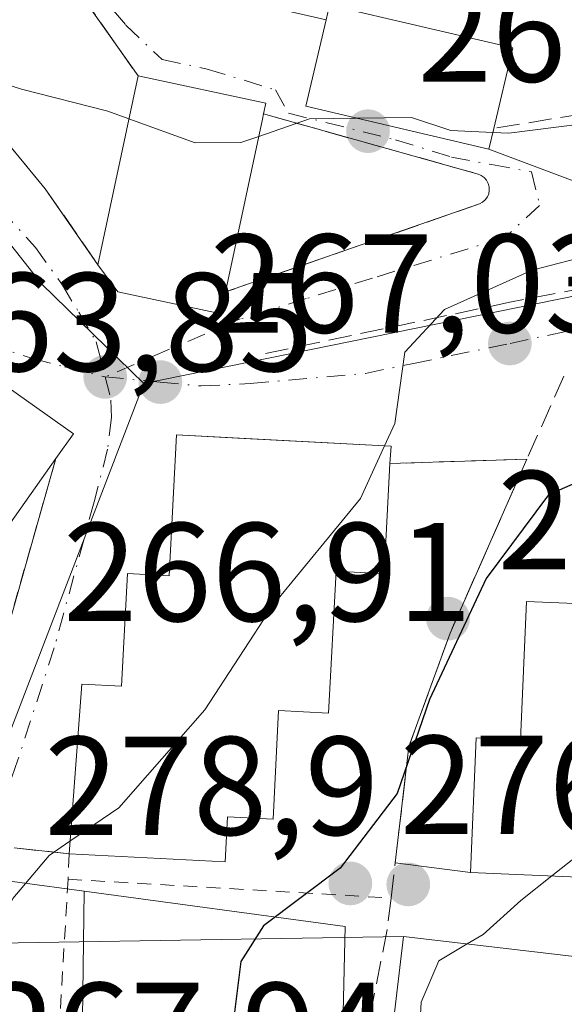
# Model space of a CAD drawing. Units: metres. Extents: x 603232 to 606653, y 4782425 to 4784790.
# Drawn here: x 603555 to 603594, y 4783233 to 4783304 of the extents above; entities that cross this region are included whole.
import ezdxf

# ---------------------------------------------------------------- set-up
doc = ezdxf.new("R2010")
doc.units = ezdxf.units.M
doc.header["$MEASUREMENT"] = 0
for name, pattern in [('DGN Style 2', [1.6480167562047852, 0.988810053722871, -0.6592067024819142]), ('DGN Style 3', [2.307223458686699, 1.648016756204785, -0.6592067024819142]), ('DGN Style 4', [2.6384748266838614, 1.318413404963828, -0.6592067024819142, 0.001648016756204785, -0.6592067024819142])]:
    doc.linetypes.add(name, pattern=pattern)
for name, color, linetype, lineweight in [('Alambrada', 7, 'DGN Style 2', 0), ('Curva de nivel maestra', 30, 'Continuous', 30), ('Curva de nivel normal', 30, 'Continuous', 0), ('Edificación Cxs', 1, 'Continuous', 13), ('Muro lineal', 1, 'DGN Style 3', 13), ('Núcleo urbano CxS', 7, 'Continuous', 0), ('Obra de contención lineal', 1, 'DGN Style 3', 13), ('Prado CxS', 92, 'Continuous', 0), ('Punto de cota en terreno', 7, 'Continuous', 0), ('Rótulo de punto de cota en terreno', 7, 'Continuous', 0), ('Tendido', 6, 'Continuous', 0), ('Valla', 7, 'DGN Style 2', 0), ('Vía urbana Cxs', 4, 'Continuous', 0), ('Vía urbana eje', 4, 'DGN Style 4', 0)]:
    doc.layers.add(name, color=color, linetype=linetype, lineweight=lineweight)
doc.styles.add('Style-Arial', font='txt')

# ---------------------------------------------------------------- blocks, each defined once
blk = doc.blocks.new('*U11')
at = {"layer": 'Prado CxS', "color": 92, "linetype": 'Continuous', "lineweight": 0}
blk.add_polyline3d([(603558.3356999997, 4783149.700099999, 275.0739999999932), (603558.8399, 4783188.800899999, 272.4818999999989), (603559.5186999999, 4783241.421700001, 270.350099999996), (603578.1180999996, 4783238.894300001, 275.2228000000032), (603576.8876999998, 4783185.7283, 277.954700000002), (603594.3794999998, 4783184.057700001, 282.5926999999938), (603598.5428999999, 4783183.6599, 283.8794000000053), (603599.9665000001, 4783209.3541, 282.5896999999969), (603600.0691000001, 4783211.2053, 282.5124000000069), (603603.6035000002, 4783218.545499999, 282.9642000000022), (603604.3465, 4783218.4505, 283.1171000000031), (603610.3970999997, 4783217.6777, 284.3478000000032), (603625.3158999998, 4783215.772100001, 287.9951000000001), (603631.1756999996, 4783234.237299999, 287.428899999999), (603632.4395000003, 4783235.954299999, 288.0930999999982), (603639.3872999996, 4783245.3947, 289.4793999999966), (603653.3071, 4783289.9551, 287.9453999999969)], dxfattribs=at)
blk = doc.blocks.new('5PATER')
at = {"layer": 'Punto de cota en terreno', "linetype": 'Continuous', "lineweight": 0}
h = blk.add_hatch(color=51, dxfattribs=at)
edge = h.paths.add_edge_path()
edge.add_ellipse((0, 0), major_axis=(-0.1095731443231308, -0.1110710700762829), ratio=0.9994222409660322, start_angle=0, end_angle=360)
blk = doc.blocks.new('*U28')
at = {"layer": 'Vía urbana Cxs', "color": 4, "linetype": 'Continuous', "lineweight": 0}
for points in [[(603568.8501000004, 4783305.380100001, 277.2813000000024), (603576.7600999996, 4783303.5601, 276.2544999999955), (603575.3201000001, 4783297.390100001, 274.0185000000056), (603588.3701, 4783294.3201, 272.8549999999959), (603595.1402000004, 4783291.790100001, 270.3184999999939), (603597.2200999996, 4783288.550100001, 271.5696999999927), (603598.2100999998, 4783287.040100001, 272.2679999999964), (603597.9729000004, 4783284.987000001, 272.8668999999936), (603601.625, 4783285.696799999, 273.5002999999998), (603604.4200999998, 4783286.2401, 274.4314000000013), (603616.2751000002, 4783287.392899999, 276.3512000000046), (603617.4600999998, 4783296.970100001, 277.3698000000004), (603616.6541999998, 4783300.3728, 277.8080000000046), (603615.0301000001, 4783307.2301, 278.4119000000064)], [(603595.0701000001, 4783261.9001, 284.3439999999973), (603591.0500999996, 4783262.0801, 279.5767999999953), (603590.6201, 4783252.220100001, 285.0292000000045), (603587.4700999996, 4783252.340100001, 280.0399000000034), (603587.0500999996, 4783242.7601, 282.2501000000047), (603581.6870999997, 4783243.438800001, 277.7940999999992), (603582.6700999998, 4783251.7401, 275.9774000000034), (603585.6001000004, 4783259.8201, 274.8803000000044), (603591.0800999999, 4783272.220100001, 273.1260000000038), (603587.4119999995, 4783272.103700001, 271.4043999999994), (603581.3102000002, 4783271.9101, 272.9731999999931), (603581.3902000004, 4783273.1501, 272.3638000000064), (603570.4749999996, 4783273.7283, 273.0636999999988), (603566.1001000004, 4783273.960100001, 270.4569000000047), (603565.5701000001, 4783263.9101, 274.9458000000013), (603562.6001000004, 4783264.0801, 270.5031000000017), (603562.1700999998, 4783256.040100001, 275.7832000000053), (603559.3501000004, 4783256.1801, 271.5706000000064), (603558.4402000001, 4783244.090100001, 273.7069000000047), (603556.0662000002, 4783244.339000001, 272.2541999999958), (603554.5301000001, 4783244.5001, 271.402900000001)], [(603533.4401000004, 4783225.4901, 266.4118000000017), (603542.7602000004, 4783237.550100001, 268.6193999999959), (603550.0100999996, 4783246.210100001, 270.1034000000073), (603552.5702000001, 4783254.940099999, 269.2318999999989), (603557.5100999996, 4783272.270099999, 271.6802000000025), (603558.7600999996, 4783274.040100001, 270.2508999999991), (603550.0000999998, 4783280.2401, 268.1227999999974), (603545.3201000001, 4783282.090100001, 264.9686999999976), (603535.7801999999, 4783268.9101, 264.9094000000041), (603526.1426999997, 4783252.9692, 262.1723000000056), (603524.9401000004, 4783250.9801, 262.8246000000072), (603522.8000999996, 4783247.280099999, 263.0488000000041), (603518.9265000002, 4783240.3749, 259.9195000000037), (603517.5100999996, 4783237.850099999, 259.4668999999994), (603516.0198999997, 4783238.679400001, 259.8387999999977), (603514.8501000004, 4783239.3301, 260.1110999999946), (603520.6001000004, 4783249.0801, 262.8723999999929), (603521.9302000003, 4783252.550100001, 263.0969000000041), (603540.6700999998, 4783282.880100001, 265.4075000000012), (603519.3201000001, 4783298.380100001, 269.2197000000015), (603505.1601999998, 4783301.970100001, 275.1692999999942)], [(603551.4801000003, 4783297.880100001, 270.5859999999957), (603556.7500999998, 4783291.5101, 268.7059000000008), (603560.4901000002, 4783286.090100001, 271.0574999999953), (603561.9201999997, 4783284.1501, 271.0295999999944), (603569.2801000001, 4783282.590100001, 270.6800999999978), (603569.6001000004, 4783284.1501, 271.7317000000039), (603587.7001999998, 4783290.420100001, 269.9149000000034), (603587.9200999998, 4783290.540100001, 269.9486000000034), (603588.1102, 4783290.710100001, 269.997199999998), (603588.2600999996, 4783290.920100001, 270.0571999999956), (603588.3501000004, 4783291.1501, 270.1245000000054), (603588.3901000004, 4783291.4001, 270.2004000000015), (603588.3800999997, 4783291.6501, 270.280700000003), (603588.3101000005, 4783291.890100001, 270.3659999999945), (603588.1901000004, 4783292.110099999, 270.4541999999929), (603588.0201000003, 4783292.300100001, 270.5434999999998), (603587.8201000001, 4783292.450099999, 270.627999999997), (603587.5900999998, 4783292.550100001, 270.7510000000038), (603572.3101000005, 4783296.840100001, 273.6631999999955), (603572.4700999996, 4783297.610099999, 273.5344999999944), (603563.3601000002, 4783299.550100001, 272.7011999999959), (603559.3701, 4783305.220100001, 273.9088000000047), (603555.4401000004, 4783314.870100001, 274.655700000003), (603549.3901000004, 4783320.020099999, 274.6089999999967)]]:
    blk.add_polyline3d(points, dxfattribs=at)

msp = doc.modelspace()

# ---------------------------------------------------------------- linework, layer by layer
at = {"layer": 'Alambrada', "color": 7, "linetype": 'DGN Style 2', "lineweight": 0, "extrusion": (0.007873295550319697, 0.2047056832785668, 0.9787919055910875), "elevation": 984177.1457332297, "flags": 128}
msp.add_lwpolyline([(-419277.510730419, -4700990.172912513), (-419277.5107304188, -4700988.312102624)], dxfattribs=at)
at = {"layer": 'Alambrada', "color": 7, "linetype": 'DGN Style 2', "lineweight": 0, "extrusion": (-0.2277399427841106, 0.0132567994493652, 0.9736317454402611), "elevation": -73777.00440315879, "flags": 128}
msp.add_lwpolyline([(-4810232.869858356, 316079.2417558418), (-4810232.869858356, 316102.9252152145)], dxfattribs=at)
at = {"layer": 'Alambrada', "color": 7, "linetype": 'DGN Style 2', "lineweight": 0}
msp.add_polyline3d([(603558.3701, 4783242.270099999, 274.0880000000034), (603557.7301000003, 4783231.360099999, 273.8824000000022), (603557.3501000004, 4783219.040100001, 272.2418999999936), (603556.3300999999, 4783202.110099999, 272.1612000000023), (603556.3501000004, 4783188.460100001, 272.3821999999927), (603556.4600999998, 4783179.6501, 272.5896000000066), (603556.5000999998, 4783177.840100001, 272.6560999999929), (603556.3501000004, 4783158.350099999, 278.0203000000038), (603556.6901000004, 4783144.0601, 281.760500000004), (603557.3300999999, 4783131.7601, 278.2548999999999), (603563.8201000001, 4783130.5701, 279.0233000000007), (603570.4001000002, 4783128.880100001, 280.7909999999974)], dxfattribs=at)
at = {"layer": 'Curva de nivel maestra', "color": 30, "linetype": 'Continuous', "lineweight": 30, "elevation": 275, "flags": 128}
msp.add_lwpolyline([(603598.8673, 4783272.4124), (603592.6100000005, 4783269.6801), (603588.1600000003, 4783263.710100001), (603584.1399999997, 4783255.0801), (603581.8300000001, 4783248.380100001), (603577.7699999996, 4783243.0601), (603572.2999999998, 4783238.950099999), (603570.6799999997, 4783236.4101), (603570.0899999999, 4783231.640100001), (603568.4199999999, 4783222.640100001), (603567.9600000001, 4783211.880100001), (603566.0899999999, 4783192.860099999), (603562.9800000006, 4783178.200099999), (603557.7999999998, 4783159.9801)], dxfattribs=at)
at = {"layer": 'Curva de nivel normal', "color": 30, "linetype": 'Continuous', "lineweight": 0, "flags": 128}
for points, elevation in [([(603525.0549, 4783306.4156), (603526.0300000003, 4783306.58), (603528.4299999997, 4783308.189999999), (603531.2999999998, 4783309.210000001), (603534.9400000004, 4783307.52), (603539.2300000006, 4783305.07), (603548.3899999997, 4783300.26), (603551.5199999996, 4783299.730000001), (603555.0599999996, 4783298.600000001), (603561.2000000002, 4783297.029999999), (603562.7065000003, 4783296.485099999)], 270), ([(603562.7065000003, 4783296.485099999), (603567.4199999999, 4783294.779999999), (603570.6900000004, 4783294.800000001), (603571.9671999998, 4783295.240499999)], 270), ([(603571.9671999998, 4783295.240499999), (603575.5899999999, 4783296.49), (603578.9493000006, 4783296.5362)], 270), ([(603578.9493000006, 4783296.5362), (603582.8600000005, 4783296.59), (603585.6500000004, 4783295.66), (603588.6507000001, 4783295.515000001)], 270), ([(603588.6507000001, 4783295.515000001), (603589.79, 4783295.460000001), (603598.4100000003, 4783296.57), (603600.9800000006, 4783295.730000001), (603600.9744999995, 4783295.5515)], 270), ([(603597.6643000003, 4783287.872300001), (603596.04, 4783286.890000001), (603591.4400000004, 4783285.699999999), (603585.1900000004, 4783282.890000001), (603582.3799999999, 4783279.850000001), (603581.6500000004, 4783274.76), (603580.9298, 4783273.1744)], 270), ([(603580.9298, 4783273.1744), (603579.2199999997, 4783269.41), (603573.0099999999, 4783261.850000001), (603568.1200000001, 4783254.350000001), (603562, 4783247.359999999), (603558.5066000001, 4783244.975000001)], 270), ([(603606.8360000001, 4783258.488100001), (603606.6799999997, 4783258.390000001), (603599.8899999997, 4783251.82), (603594.6299999999, 4783243.91), (603592.8586999997, 4783242.508099999)], 280), ([(603558.5066000001, 4783244.975000001), (603557.0199999996, 4783243.960000001), (603554.4400000004, 4783240.890000001), (603550.0099999999, 4783232.07), (603547.3600000005, 4783223.279999999), (603546.7999999998, 4783214.82), (603549.4299999997, 4783208.01), (603552.5499999998, 4783203.439999999), (603553.4800000006, 4783200.189999999), (603552.8700000001, 4783198.390000001), (603550.7878999999, 4783196.595600001)], 270), ([(603592.8586999997, 4783242.508099999), (603590.6500000004, 4783240.76), (603587.9500000002, 4783238.32), (603586.8272000002, 4783237.652000001)], 280), ([(603586.8272000002, 4783237.652000001), (603584.79, 4783236.439999999), (603583.5300000003, 4783233.5), (603583.1299999999, 4783225.980000001), (603581.6468000002, 4783217.274800001)], 280)]:
    msp.add_lwpolyline(points, dxfattribs=dict(at, elevation=elevation))
at = {"layer": 'Edificación Cxs', "color": 1, "linetype": 'Continuous', "lineweight": 13, "flags": 128}
for points, elevation in [([(603588.7200999996, 4783295.8101), (603588.3701, 4783294.3201), (603575.3201000001, 4783297.390100001), (603576.7600999996, 4783303.5601), (603577.0100999996, 4783304.600099999), (603590.0701000001, 4783301.550100001)], 276.5380000000004), ([(603569.6001000004, 4783284.1501), (603569.2801000001, 4783282.590100001), (603561.9200999998, 4783284.1501), (603560.4901000002, 4783286.090100001), (603563.3601000002, 4783299.550100001), (603572.4700999996, 4783297.610099999), (603572.3101000005, 4783296.840100001), (603572.2301000003, 4783296.470100001), (603569.8300999999, 4783285.2401)], 273.7241000000067), ([(603557.5100999996, 4783272.270099999), (603547.7801000001, 4783258.5101), (603539.0100999996, 4783264.720100001), (603550.0000999998, 4783280.2401), (603558.7600999996, 4783274.040100001)], 271.6802000000025), ([(603614.8501000004, 4783278.840100001), (603614.4801000003, 4783270.380100001), (603611.5301000001, 4783270.5001), (603611.0900999998, 4783260.6601), (603606.9401000004, 4783260.8301), (603606.5800999999, 4783252.720100001), (603603.4401000004, 4783252.860099999), (603602.9600999998, 4783242.0701), (603587.0500999996, 4783242.7601), (603587.4700999996, 4783252.340100001), (603590.6201, 4783252.220100001), (603591.0500999996, 4783262.0801), (603595.0701000001, 4783261.9001), (603595.4200999998, 4783269.6501), (603598.7401000002, 4783269.5101), (603599.1801000005, 4783279.540100001)], 287.3999999999941), ([(603581.3101000005, 4783271.9101), (603580.8901000004, 4783264.050100001), (603577.4801000003, 4783264.2301), (603576.9401000004, 4783254.110099999), (603573.3800999997, 4783254.300100001), (603572.9801000003, 4783246.550100001), (603569.7301000003, 4783246.720100001), (603569.5601000005, 4783243.5101), (603558.4401000004, 4783244.090100001), (603559.3501000004, 4783256.1801), (603562.1700999998, 4783256.040100001), (603562.6001000004, 4783264.0801), (603565.5701000001, 4783263.9101), (603566.1001000004, 4783273.960100001), (603581.3901000004, 4783273.1501)], 278.6190999999963)]:
    msp.add_lwpolyline(points, close=True, dxfattribs=dict(at, elevation=elevation))
at = {"layer": 'Edificación Cxs', "color": 1, "linetype": 'Continuous', "lineweight": 13, "extrusion": (-0.0247303037861125, -0.1159825397104115, 0.992943333003938), "elevation": -569434.7584272645, "flags": 128}
msp.add_lwpolyline([(-407198.9759941633, 4770119.936465984), (-407198.9759941633, 4770133.796850168)], dxfattribs=at)
at = {"layer": 'Edificación Cxs', "color": 1, "linetype": 'Continuous', "lineweight": 13, "extrusion": (-0.05260618082199024, 0.1752521588248058, 0.9831171194555454), "elevation": 806800.5064200149, "flags": 128}
msp.add_lwpolyline([(-1953284.395305798, -4333358.559351313), (-1953292.562932862, -4333354.005237015), (-1953292.188312259, -4333353.301871468)], dxfattribs=at)
at = {"layer": 'Edificación Cxs', "color": 1, "linetype": 'Continuous', "lineweight": 13, "extrusion": (0.9777728648816222, -0.2096019271383756, 0.005220808468461406), "elevation": -412430.1802948063, "flags": 128}
msp.add_lwpolyline([(4803553.239577804, 2426.915252720882), (4803552.861028531, 2426.976155384293), (4803541.377438128, 2425.66913573817), (4803540.26344208, 2424.983726397058)], dxfattribs=at)
at = {"layer": 'Edificación Cxs', "color": 1, "linetype": 'Continuous', "lineweight": 13, "extrusion": (0.180446636875804, 0.5376573982053663, 0.823628273795435), "elevation": 2680895.410002671, "flags": 128}
msp.add_lwpolyline([(949735.8364882974, -3892922.317662935), (949725.5590427604, -3892918.56526066), (949726.1809128498, -3892916.04502732)], dxfattribs=at)
at = {"layer": 'Edificación Cxs', "color": 1, "linetype": 'Continuous', "lineweight": 13}
for points in [[(603576.7600999996, 4783303.5601, 276.2544999999955), (603577.0100999996, 4783304.600099999, 276.5380000000005), (603590.0701000001, 4783301.550100001, 275.8662999999942), (603588.7200999996, 4783295.8101, 274.5945000000065)], [(603588.7200999996, 4783295.8101, 274.5945000000065), (603588.3701, 4783294.3201, 272.8549999999959), (603575.3201000001, 4783297.390100001, 274.0185000000056), (603576.7600999996, 4783303.5601, 276.2544999999955)], [(603569.6001000004, 4783284.1501, 271.7317000000039), (603569.2801000001, 4783282.590100001, 270.6800999999978), (603561.9200999998, 4783284.1501, 271.0295000000042), (603560.4901000002, 4783286.090100001, 271.0574999999953)], [(603557.5100999996, 4783272.270099999, 271.6802000000025), (603547.7801000001, 4783258.5101, 267.8926999999967), (603539.0100999996, 4783264.720100001, 265.8399000000064), (603550.0000999998, 4783280.2401, 268.1227999999974)], [(603602.9600999998, 4783242.0701, 284.8867000000027), (603587.0500999996, 4783242.7601, 282.2501000000047), (603587.4700999996, 4783252.340100001, 280.0399000000034), (603590.6201, 4783252.220100001, 285.0292000000045), (603591.0500999996, 4783262.0801, 279.5767999999953), (603595.0701000001, 4783261.9001, 284.3439999999973), (603595.4200999998, 4783269.6501, 278.7688999999955), (603598.7401000002, 4783269.5101, 282.8868999999977), (603599.1801000005, 4783279.540100001, 276.4170000000013), (603614.8501000004, 4783278.840100001, 279.9223000000056)], [(603558.4401000004, 4783244.090100001, 273.7067999999999), (603559.3501000004, 4783256.1801, 271.5706000000064), (603562.1700999998, 4783256.040100001, 275.7832000000053), (603562.6001000004, 4783264.0801, 270.5031000000017), (603565.5701000001, 4783263.9101, 274.9458000000013), (603566.1001000004, 4783273.960100001, 270.4569000000047), (603581.3901000004, 4783273.1501, 272.3638999999966), (603581.3101000005, 4783271.9101, 272.9732999999979)], [(603581.3101000005, 4783271.9101, 272.9732999999979), (603580.8901000004, 4783264.050100001, 274.0639999999985), (603577.4801000003, 4783264.2301, 276.616399999999), (603576.9401000004, 4783254.110099999, 275.4599000000017), (603573.3800999997, 4783254.300100001, 278.1193000000058), (603572.9801000003, 4783246.550100001, 277.1573000000063), (603569.7301000003, 4783246.720100001, 278.6190999999963), (603569.5601000005, 4783243.5101, 276.9156999999978), (603558.4401000004, 4783244.090100001, 273.7067999999999)], [(603596.4801000003, 4783236.5101, 284.088699999993), (603594.0301000001, 4783215.800100001, 285.9014000000025), (603579.8400999998, 4783217.4901, 283.0662000000011), (603582.2801000001, 4783238.190099999, 283.4713999999949), (603596.4801000003, 4783236.5101, 284.088699999993)]]:
    msp.add_polyline3d(points, dxfattribs=at)
msp.add_3dface([(603596.4801000003, 4783236.5101, 285.9014000000025), (603594.0301000001, 4783215.800100001, 285.9014000000025), (603579.8400999998, 4783217.4901, 285.9014000000025), (603582.2801000001, 4783238.190099999, 285.9014000000025)], dxfattribs=at)
at = {"layer": 'Muro lineal', "color": 1, "linetype": 'DGN Style 3', "lineweight": 13, "extrusion": (0.002874804749874394, 0.006481974207292785, 0.9999748594379891), "elevation": 33013.37279466046, "flags": 128}
msp.add_lwpolyline([(603590.4307210536, 4783164.64402259), (603587.8005996783, 4783158.71389801)], dxfattribs=at)
at = {"layer": 'Muro lineal', "color": 1, "linetype": 'DGN Style 3', "lineweight": 13, "extrusion": (-0.01561185358473429, -0.0004953607598172709, 0.9998780048812788), "elevation": -11519.5282489732, "flags": 128}
msp.add_lwpolyline([(603521.7829844272, 4783267.100642271), (603512.0117911911, 4783266.790642233)], dxfattribs=at)
at = {"layer": 'Muro lineal', "color": 1, "linetype": 'DGN Style 3', "lineweight": 13, "extrusion": (-0.5028423929667643, 0.05272771895302208, 0.8627684019999049), "elevation": -51049.07467022238, "flags": 128}
msp.add_lwpolyline([(-4820105.58560424, 87648.3188817235), (-4820105.58560424, 87652.87565198453)], dxfattribs=at)
at = {"layer": 'Muro lineal', "color": 1, "linetype": 'DGN Style 3', "lineweight": 13}
for points in [[(603541.4801000003, 4783324.130100001, 276.2964999999967), (603544.7600999996, 4783322.4301, 274.7091999999975), (603549.3901000004, 4783320.020099999, 274.6089999999967), (603555.4401000004, 4783314.870100001, 274.655700000003), (603559.3701, 4783305.220100001, 273.9088000000047), (603563.3601000002, 4783299.550100001, 272.7011999999959)], [(603534.6700999998, 4783308.8201, 273.0878999999986), (603540.1201, 4783305.460100001, 271.5019999999931), (603549.1901000004, 4783300.170100001, 271.3585000000021), (603551.4801000003, 4783297.880100001, 270.5859999999957), (603556.7500999998, 4783291.5101, 268.7059000000008), (603560.4901000002, 4783286.090100001, 271.0574999999953)], [(603572.3101000005, 4783296.840100001, 273.6631999999955), (603587.5900999998, 4783292.550100001, 270.7510000000038), (603587.8201000001, 4783292.450099999, 270.627999999997), (603588.0201000003, 4783292.300100001, 270.5434999999998), (603588.1901000004, 4783292.110099999, 270.4541999999929), (603588.3101000005, 4783291.890100001, 270.3659999999945), (603588.3800999997, 4783291.6501, 270.280700000003), (603588.3901000004, 4783291.4001, 270.2004000000015), (603588.3501000004, 4783291.1501, 270.1245000000054), (603588.2600999996, 4783290.920100001, 270.0571999999956), (603588.1101000002, 4783290.710100001, 269.997199999998), (603587.9200999998, 4783290.540100001, 269.9486000000034), (603587.7001, 4783290.420100001, 269.9149000000034), (603569.6001000004, 4783284.1501, 271.7317000000039)], [(603591.0800999999, 4783272.220100001, 273.1260000000038), (603585.6001000004, 4783259.8201, 274.8803000000044), (603582.6700999998, 4783251.7401, 275.9774000000034), (603581.3901000004, 4783240.9301, 279.4907999999996), (603581.1201, 4783238.6801, 281.4964000000036), (603578.8501000004, 4783227.3301, 282.0700999999972), (603575.1201, 4783188.1601, 278.1923999999999), (603586.6001000004, 4783185.4801, 281.0500999999931), (603588.3201000001, 4783185.0801, 281.5083000000013), (603595.6401000004, 4783183.9301, 283.6407000000036), (603599.6901000004, 4783220.690099999, 285.2102000000014), (603601.5701000001, 4783226.210100001, 285.3295999999973), (603605.1901000004, 4783236.9001, 282.4968999999983)]]:
    msp.add_polyline3d(points, dxfattribs=at)
at = {"layer": 'Núcleo urbano CxS', "color": 7, "linetype": 'Continuous', "lineweight": 0, "extrusion": (-0.260426886897204, 0.1176247432635644, 0.9583017564176807), "elevation": 405703.4946585714, "flags": 128}
msp.add_lwpolyline([(-4607700.41336098, -1359608.661572234), (-4607663.01669508, -1359606.426115752), (-4607665.670663707, -1359597.148341449)], dxfattribs=at)
at = {"layer": 'Núcleo urbano CxS', "color": 7, "linetype": 'Continuous', "lineweight": 0}
for points in [[(603645.1983000003, 4783361.499299999, 292.2005999999965), (603622.6557, 4783335.592300001, 286.4949000000051), (603615.2182999998, 4783330.3453, 284.9327000000048), (603615.9067000002, 4783323.054300001, 284.0804999999964), (603615.9187000003, 4783322.9439, 284.0659000000014), (603616.6771, 4783314.952500001, 281.5034000000014), (603601.9402999999, 4783312.060900001, 279.0630999999994), (603606.6886999998, 4783286.338099999, 273.6211999999941), (603563.7644999997, 4783277.6261, 267.0601000000024), (603556.4858999997, 4783284.720100001, 267.2777999999962), (603544.2631000001, 4783300.2071, 270.0320999999968), (603531.9999000002, 4783304.388900001, 269.9848999999958), (603512.9863, 4783324.451500001, 272.2572999999975), (603525.5066999998, 4783337.0913, 273.4342000000034), (603520.2783000004, 4783380.7917, 274.4146999999939)], [(603691.8161000004, 4783377.617900001, 296.0715999999957), (603683.2648999998, 4783357.2193, 295.5718000000052), (603674.1601, 4783359.8203, 294.8323999999994), (603655.2452999996, 4783361.437700001, 293.3043000000035), (603655.1879000004, 4783361.437700001, 293.2972000000009), (603645.1983000003, 4783361.499299999, 292.2005999999965), (603622.6557, 4783335.592300001, 286.4949000000051), (603615.2182999998, 4783330.3453, 284.9327000000048), (603615.9067000002, 4783323.054300001, 284.0804999999964), (603615.9187000003, 4783322.9439, 284.0659000000014), (603616.6771, 4783314.952500001, 281.5034000000014), (603601.9402999999, 4783312.060900001, 279.0630999999994), (603606.6886999998, 4783286.338099999, 273.6211999999941), (603563.7644999997, 4783277.6261, 267.0601000000024)], [(603691.8161000004, 4783377.617900001, 296.0715999999957), (603683.2648999998, 4783357.2193, 295.5718000000052), (603674.1601, 4783359.8203, 294.8323999999994), (603655.2452999996, 4783361.437700001, 293.3043000000035), (603655.1879000004, 4783361.437700001, 293.2972000000009), (603645.1983000003, 4783361.499299999, 292.2005999999965), (603622.6557, 4783335.592300001, 286.4949000000051), (603615.2182999998, 4783330.3453, 284.9327000000048), (603615.9067000002, 4783323.054300001, 284.0804999999964), (603615.9187000003, 4783322.9439, 284.0659000000014), (603616.6771, 4783314.952500001, 281.5034000000014), (603601.9402999999, 4783312.060900001, 279.0630999999994), (603606.6886999998, 4783286.338099999, 273.6211999999941), (603563.7644999997, 4783277.6261, 267.0601000000024)], [(603576.8876999998, 4783185.7283, 277.954700000002), (603578.1180999996, 4783238.894300001, 275.2228000000032), (603559.5186999999, 4783241.421700001, 270.350099999996), (603550.3234999999, 4783242.662699999, 267.6989000000031), (603563.7644999997, 4783277.6261, 267.0601000000024), (603606.6886999998, 4783286.338099999, 273.6211999999941), (603601.9402999999, 4783312.060900001, 279.0630999999994), (603616.6771, 4783314.952500001, 281.5034000000014), (603615.9187000003, 4783322.9439, 284.0659000000014), (603615.9067000002, 4783323.054300001, 284.0804999999964), (603615.2182999998, 4783330.3453, 284.9327000000048), (603622.6557, 4783335.592300001, 286.4949000000051), (603645.1983000003, 4783361.499299999, 292.2005999999965)], [(603488.9779000003, 4783300.215500001, 270.5512000000017), (603512.9863, 4783324.451500001, 272.2572999999975), (603531.9999000002, 4783304.388900001, 269.9848999999958), (603544.2631000001, 4783300.2071, 270.0320999999968), (603556.4858999997, 4783284.720100001, 267.2777999999962), (603563.7644999997, 4783277.6261, 267.0601000000024), (603550.3234999999, 4783242.662699999, 267.6989000000031), (603559.5186999999, 4783241.421700001, 270.350099999996), (603558.8399, 4783188.800899999, 272.4818999999989), (603558.3356999997, 4783149.700099999, 275.0739999999932)], [(603512.9863, 4783324.451500001, 272.2572999999975), (603531.9999000002, 4783304.388900001, 269.9848999999958), (603544.2631000001, 4783300.2071, 270.0320999999968), (603556.4858999997, 4783284.720100001, 267.2777999999962), (603563.7644999997, 4783277.6261, 267.0601000000024)], [(603512.9863, 4783324.451500001, 272.2572999999975), (603531.9999000002, 4783304.388900001, 269.9848999999958), (603544.2631000001, 4783300.2071, 270.0320999999968), (603556.4858999997, 4783284.720100001, 267.2777999999962), (603563.7644999997, 4783277.6261, 267.0601000000024)], [(603559.5186999999, 4783241.421700001, 270.350099999996), (603578.1180999996, 4783238.894300001, 275.2228000000032), (603576.8876999998, 4783185.7283, 277.954700000002), (603594.3794999998, 4783184.057700001, 282.5926999999938), (603598.5428999999, 4783183.6599, 283.8794000000053), (603599.9665000001, 4783209.3541, 282.5896999999969), (603600.0691000001, 4783211.2053, 282.5124000000069), (603603.6035000002, 4783218.545499999, 282.9642000000022), (603604.3465, 4783218.4505, 283.1171000000031), (603610.3970999997, 4783217.6777, 284.3478000000032), (603625.3158999998, 4783215.772100001, 287.9951000000001), (603631.1756999996, 4783234.237299999, 287.428899999999), (603632.4395000003, 4783235.954299999, 288.0930999999982), (603639.3872999996, 4783245.3947, 289.4793999999966), (603653.3071, 4783289.9551, 287.9453999999969)], [(603559.5186999999, 4783241.421700001, 270.350099999996), (603558.8399, 4783188.800899999, 272.4818999999989), (603558.3356999997, 4783149.700099999, 275.0739999999932), (603556.7917, 4783143.134099999, 274.7875000000058), (603551.3605000004, 4783138.671900001, 272.3316999999952), (603545.9789000005, 4783134.2501, 271.7749999999942), (603539.4382999997, 4783130.9691, 270.5197000000044)]]:
    msp.add_polyline3d(points, dxfattribs=at)
at = {"layer": 'Obra de contención lineal', "color": 1, "linetype": 'DGN Style 3', "lineweight": 13, "extrusion": (0.1616501783593366, -0.9867991671315073, 0.009829729648277687), "elevation": -4622579.398100763, "flags": 128}
msp.add_lwpolyline([(1368923.301595936, 45716.76807339538), (1368918.009612957, 45715.27240113502), (1368907.603110441, 45715.5089125616)], dxfattribs=at)
at = {"layer": 'Obra de contención lineal', "color": 1, "linetype": 'DGN Style 3', "lineweight": 13}
msp.add_polyline3d([(603604.2100999998, 4783298.360099999, 275.8536000000022), (603606.3800999997, 4783290.0801, 275.3245000000024), (603604.4200999998, 4783286.2401, 274.4314000000013), (603589.8601000002, 4783283.4101, 270.8868999999977), (603572.0301000001, 4783279.6601, 268.6110000000044)], dxfattribs=at)
at = {"layer": 'Prado CxS', "color": 92, "linetype": 'Continuous', "lineweight": 0}
for points in [[(603559.5186999999, 4783241.421700001, 270.350099999996), (603578.1180999996, 4783238.894300001, 275.2228000000032), (603576.8876999998, 4783185.7283, 277.954700000002), (603594.3794999998, 4783184.057700001, 282.5926999999938), (603598.5428999999, 4783183.6599, 283.8794000000053), (603599.9665000001, 4783209.3541, 282.5896999999969), (603600.0691000001, 4783211.2053, 282.5124000000069), (603603.6035000002, 4783218.545499999, 282.9642000000022), (603604.3465, 4783218.4505, 283.1171000000031), (603610.3970999997, 4783217.6777, 284.3478000000032), (603625.3158999998, 4783215.772100001, 287.9951000000001), (603631.1756999996, 4783234.237299999, 287.428899999999), (603632.4395000003, 4783235.954299999, 288.0930999999982), (603639.3872999996, 4783245.3947, 289.4793999999966), (603653.3071, 4783289.9551, 287.9453999999969)], [(603559.5186999999, 4783241.421700001, 270.350099999996), (603558.8399, 4783188.800899999, 272.4818999999989), (603558.3356999997, 4783149.700099999, 275.0739999999932), (603556.7917, 4783143.134099999, 274.7875000000058), (603551.3605000004, 4783138.671900001, 272.3316999999952), (603545.9789000005, 4783134.2501, 271.7749999999942), (603539.4382999997, 4783130.9691, 270.5197000000044)]]:
    msp.add_polyline3d(points, dxfattribs=at)
at = {"layer": 'Tendido', "color": 6, "linetype": 'Continuous', "lineweight": 0, "extrusion": (-0.349239425720673, -0.005754925542846152, 0.9370158506419679), "elevation": -238056.2913200185, "flags": 128}
msp.add_lwpolyline([(-4772644.15119456, 639391.1092750226), (-4772644.15119456, 639434.3130214302)], dxfattribs=at)
at = {"layer": 'Valla', "color": 7, "linetype": 'DGN Style 2', "lineweight": 0, "extrusion": (0.9599567811728795, -0.278245337708465, 0.03259617038406218), "elevation": -751525.2277631082, "flags": 128}
msp.add_lwpolyline([(4762202.332053944, 24781.69347361785), (4762184.311895113, 24779.24387190843), (4762175.214329937, 24780.11583526659)], dxfattribs=at)
at = {"layer": 'Vía urbana Cxs', "color": 4, "linetype": 'Continuous', "lineweight": 0, "extrusion": (0.003477627751300501, -0.3414304025064228, 0.9399006257841972), "elevation": -1630806.592766958, "flags": 128}
msp.add_lwpolyline([(652263.1025898979, 4489913.209818462), (652261.5998235226, 4489906.661239287), (652274.6178788885, 4489903.253693728)], dxfattribs=at)
at = {"layer": 'Vía urbana Cxs', "color": 4, "linetype": 'Continuous', "lineweight": 0, "extrusion": (-0.05260618082199024, 0.1752521588248058, 0.9831171194555454), "elevation": 806800.5064200149, "flags": 128}
msp.add_lwpolyline([(-1953292.188312259, -4333353.301871468), (-1953292.562932862, -4333354.005237015), (-1953284.395305798, -4333358.559351313)], dxfattribs=at)
at = {"layer": 'Vía urbana Cxs', "color": 4, "linetype": 'Continuous', "lineweight": 0, "extrusion": (0.3102017320872852, -0.1159230117575731, 0.9435765685704058), "elevation": -367002.2662515062, "flags": 128}
msp.add_lwpolyline([(4691937.672456272, 1046543.721983278), (4691937.672456272, 1046536.062414997)], dxfattribs=at)
at = {"layer": 'Vía urbana Cxs', "color": 4, "linetype": 'Continuous', "lineweight": 0, "extrusion": (0.180446636875804, 0.5376573982053663, 0.823628273795435), "elevation": 2680895.410002671, "flags": 128}
msp.add_lwpolyline([(949726.1809128498, -3892916.04502732), (949725.5590427604, -3892918.56526066), (949735.8364882974, -3892922.317662935)], dxfattribs=at)
at = {"layer": 'Vía urbana Cxs', "color": 4, "linetype": 'Continuous', "lineweight": 0, "extrusion": (0.9599535245467135, -0.2782485434071243, 0.03266464146682581), "elevation": -751542.508451554, "flags": 128}
msp.add_lwpolyline([(4762172.215792056, 24832.22124813745), (4762181.313385185, 24831.34928282904), (4762199.333515858, 24833.79889001729)], dxfattribs=at)
at = {"layer": 'Vía urbana Cxs', "color": 4, "linetype": 'Continuous', "lineweight": 0, "extrusion": (0.03171371244951637, -0.9994969936877985, 7.191808254448413e-06), "elevation": -4761724.088064659, "flags": 128}
msp.add_lwpolyline([(754982.7897522569, 307.3714066099019), (754979.1198058579, 305.649806609853), (754973.0148353779, 307.218706609892)], dxfattribs=at)
at = {"layer": 'Vía urbana Cxs', "color": 4, "linetype": 'Continuous', "lineweight": 0, "extrusion": (-0.1045629806965678, -0.9945181545462085, 0.000472594808619633), "elevation": -4820132.825399324, "flags": 128}
msp.add_lwpolyline([(100099.5777273558, 2551.67683509404), (100097.1908147162, 2550.224234931819), (100095.6462901103, 2549.372934836757)], dxfattribs=at)
at = {"layer": 'Vía urbana Cxs', "color": 4, "linetype": 'Continuous', "lineweight": 0, "extrusion": (-0.6310284018256868, 0.0798595865670682, 0.7716382588510348), "elevation": 1325.012659949192, "flags": 128}
msp.add_lwpolyline([(-4821174.711512023, -1163.692835215945), (-4821174.711512022, -1170.698288442567)], dxfattribs=at)
at = {"layer": 'Vía urbana Cxs', "color": 4, "linetype": 'Continuous', "lineweight": 0}
for points in [[(603563.3601000002, 4783299.550100001, 272.7011999999959), (603559.3701, 4783305.220100001, 273.9088000000047), (603555.4401000004, 4783314.870100001, 274.655700000003), (603549.3901000004, 4783320.020099999, 274.6089999999967), (603544.7600999996, 4783322.4301, 274.7091999999975), (603541.4801000003, 4783324.130100001, 276.2964999999967)], [(603534.6700999998, 4783308.8201, 273.0878999999986), (603540.1201, 4783305.460100001, 271.5019999999931), (603549.1901000004, 4783300.170100001, 271.3585000000021), (603551.4801000003, 4783297.880100001, 270.5859999999957), (603556.7500999998, 4783291.5101, 268.7059000000008), (603560.4901000002, 4783286.090100001, 271.0574999999953)], [(603569.6001000004, 4783284.1501, 271.7317000000039), (603587.7001999998, 4783290.420100001, 269.9149000000034), (603587.9200999998, 4783290.540100001, 269.9486000000034), (603588.1102, 4783290.710100001, 269.997199999998), (603588.2600999996, 4783290.920100001, 270.0571999999956), (603588.3501000004, 4783291.1501, 270.1245000000054), (603588.3901000004, 4783291.4001, 270.2004000000015), (603588.3800999997, 4783291.6501, 270.280700000003), (603588.3101000005, 4783291.890100001, 270.3659999999945), (603588.1901000004, 4783292.110099999, 270.4541999999929), (603588.0201000003, 4783292.300100001, 270.5434999999998), (603587.8201000001, 4783292.450099999, 270.627999999997), (603587.5900999998, 4783292.550100001, 270.7510000000038), (603572.3101000005, 4783296.840100001, 273.6631999999955)], [(603560.4901000002, 4783286.090100001, 271.0574999999953), (603561.9201999997, 4783284.1501, 271.0295999999944), (603569.2801000001, 4783282.590100001, 270.6800999999978), (603569.6001000004, 4783284.1501, 271.7317000000039)], [(603614.8501000004, 4783278.840100001, 279.9223000000056), (603599.1801000005, 4783279.540100001, 276.4170000000013), (603598.7401000002, 4783269.5101, 282.8868999999977), (603595.4200999998, 4783269.6501, 278.7688999999955), (603595.0701000001, 4783261.9001, 284.3439999999973), (603591.0500999996, 4783262.0801, 279.5767999999953), (603590.6201, 4783252.220100001, 285.0292000000045), (603587.4700999996, 4783252.340100001, 280.0399000000034), (603587.0500999996, 4783242.7601, 282.2501000000047)], [(603581.3101000005, 4783271.9101, 272.9732999999979), (603581.3902000004, 4783273.1501, 272.3638000000064), (603570.4749999996, 4783273.7283, 273.0636999999988), (603566.1001000004, 4783273.960100001, 270.4569000000047), (603565.5701000001, 4783263.9101, 274.9458000000013), (603562.6001000004, 4783264.0801, 270.5031000000017), (603562.1700999998, 4783256.040100001, 275.7832000000053), (603559.3501000004, 4783256.1801, 271.5706000000064), (603558.4401000004, 4783244.090100001, 273.7067999999999)], [(603581.6871999997, 4783243.438800001, 277.7942000000039), (603582.6700999998, 4783251.7401, 275.9774000000034), (603585.6001000004, 4783259.8201, 274.8803000000044), (603591.0800999999, 4783272.220100001, 273.1260000000038)]]:
    msp.add_polyline3d(points, dxfattribs=at)
at = {"layer": 'Vía urbana eje', "color": 4, "linetype": 'DGN Style 4', "lineweight": 0}
for points in [[(603515.8901000004, 4783326.850099999, 273.3947999999946), (603515.1201, 4783325.300100001, 273.4370000000054), (603514.3601000002, 4783323.540100001, 273.2271999999939), (603514.2701000003, 4783321.710100001, 273.3052000000025), (603514.5201000003, 4783320.0801, 273.585500000001), (603515.2301000003, 4783318.3101, 273.6223999999929), (603517.4501, 4783315.890100001, 273.942200000005), (603519.1401000004, 4783314.340100001, 274.4505999999965), (603523.2500999998, 4783311.700099999, 272.0286999999953), (603527.0800999999, 4783308.9001, 271.8821000000025), (603530.4200999998, 4783306.670100001, 271.2388999999966), (603538.9901000002, 4783301.2301, 269.9765000000043), (603542.5601000005, 4783299.210100001, 269.7119999999995), (603545.7401000002, 4783297.050100001, 269.4581999999937), (603549.4200999998, 4783294.170100001, 269.075800000006), (603551.5401, 4783292.340100001, 268.3236000000034), (603553.5601000005, 4783290.0801, 268.0650000000023), (603556.0401, 4783287.3201, 268.0225000000065), (603557.9700999996, 4783284.630100001, 268.1055999999954), (603559.1300999997, 4783282.700099999, 268.3031000000047), (603560.3701, 4783280.600099999, 268.6506999999983), (603561.0201000003, 4783278.090100001, 268.0718000000052)], [(603549.6801000005, 4783324.850099999, 276.2246000000014), (603552.5000999998, 4783321.2301, 275.0843000000023), (603554.6501000002, 4783318.2601, 275.1371999999974), (603556.8101000005, 4783315.300100001, 275.0295999999944), (603558.3300999999, 4783310.8101, 275.075800000006), (603559.8601000002, 4783306.3301, 274.9867999999988), (603562.4801000003, 4783303.1801, 272.9572999999946), (603565.0849000001, 4783300.725299999, 273.0804000000062), (603568.2950999998, 4783300.0329, 274.0587999999989), (603573.1634999998, 4783298.551300001, 273.5809000000008), (603574.0806999998, 4783296.888900001, 273.6931000000041), (603581.7100999998, 4783295.0001, 273.5204999999987), (603585.6901000004, 4783293.7601, 272.2799999999988), (603588.5500999996, 4783293.2301, 271.4355000000069), (603591.4101, 4783292.710100001, 270.2535999999964), (603591.9801000003, 4783290.3201, 269.7519999999931), (603589.5000999998, 4783288.030099999, 269.2639999999956), (603580.0601000005, 4783285.130100001, 268.8616999999941), (603575.3501000004, 4783283.670100001, 268.8142999999982), (603570.6300999997, 4783282.220100001, 269.7146999999969), (603561.0201000003, 4783278.090100001, 268.0718000000052)], [(603620.9200999998, 4783287.210100001, 277.1704000000027), (603617.3701, 4783286.4001, 276.3469000000041), (603613.8201000001, 4783285.600099999, 276.2976000000053), (603610.2701000003, 4783284.790100001, 276.1870000000054), (603606.0500999996, 4783283.920100001, 275.6946999999927), (603601.8201000001, 4783283.0601, 274.5853000000061), (603597.8300999999, 4783282.200099999, 273.7571000000025), (603593.8400999998, 4783281.3301, 272.5694999999978), (603589.8501000004, 4783280.470100001, 271.4502000000066)], [(603543.1501000002, 4783283.6601, 265.3772000000026), (603547.3800999997, 4783282.2301, 265.3653000000049), (603555.8400999998, 4783279.390100001, 269.4833000000072), (603558.1107000001, 4783278.8103, 268.9256000000024), (603561.0201000003, 4783278.090100001, 268.0718000000052)], [(603561.0201000003, 4783278.090100001, 268.0718000000052), (603563.8000999996, 4783277.8201, 267.5282000000007), (603564.9401000004, 4783277.720100001, 267.6116999999941), (603567.8601000002, 4783277.440099999, 267.8810999999987), (603571.3601000002, 4783277.620100001, 268.2756999999983), (603579.5701000001, 4783278.340100001, 269.4352000000072), (603582.9901000002, 4783279.050100001, 269.9962999999989), (603589.8501000004, 4783280.470100001, 271.4502000000066)], [(603561.0201000003, 4783278.090100001, 268.0718000000052), (603561.4301000005, 4783276.440099999, 267.8867000000027), (603561.4600999998, 4783275.190099999, 268.0788999999932), (603561.1901000004, 4783272.940099999, 268.6733999999997), (603560.2301000003, 4783269.1801, 268.6753000000026), (603557.3901000004, 4783258.780099999, 268.1059999999998), (603554.8000999996, 4783250.790100001, 270.5050999999949), (603553.5401, 4783247.210100001, 269.7603999999992), (603552.5301000001, 4783245.300100001, 270.0437999999995), (603550.8724999996, 4783243.0591, 270.8064000000013)]]:
    msp.add_polyline3d(points, dxfattribs=at)

# ---------------------------------------------------------------- block references
at = {"layer": 'Prado CxS', "color": 92, "linetype": 'Continuous', "lineweight": 0}
msp.add_blockref('*U11', (0, 0), dxfattribs=at)
at = {"layer": 'Punto de cota en terreno', "color": 7, "linetype": 'Continuous', "lineweight": 0, "xscale": 10, "yscale": 10, "zscale": 10}
for p in [(603579.75, 4783295.609999999, 269.5800000000018), (603589.8600000005, 4783280.470000001, 271.4799999999959), (603561.0199999996, 4783278.09, 266.9100000000035), (603564.9500000002, 4783277.720000001, 267.0299999999988), (603585.4500000002, 4783260.850000001, 274.1000000000058), (603578.4900000002, 4783241.970000001, 276.3999999999942), (603582.6200000001, 4783241.9, 278.8999999999942)]:
    msp.add_blockref('5PATER', p, dxfattribs=at)
at = {"layer": 'Vía urbana Cxs', "color": 4, "linetype": 'Continuous', "lineweight": 0}
msp.add_blockref('*U28', (0, 0), dxfattribs=at)

# ---------------------------------------------------------------- texts
at = {"layer": 'Rótulo de punto de cota en terreno', "color": 7, "linetype": 'Continuous', "lineweight": 0, "style": 'Style-Arial'}
for s, p in [('269,58', (603583.2778000003, 4783299.137800001)), ('267,03', (603568.4778000005, 4783281.2478)), ('263,85', (603546.6878000004, 4783278.4965)), ('274,1', (603588.9778000005, 4783264.377800001)), ('266,91', (603558.0071999999, 4783260.671599999)), ('278,9', (603556.6782000001, 4783245.427800001)), ('276,4', (603582.0177999996, 4783245.4978)), ('267,94', (603552.1972000003, 4783227.8816))]:
    msp.add_text(s, height=7.000000000000002, dxfattribs=at).set_placement(p)

doc.saveas('drawing.dxf')
